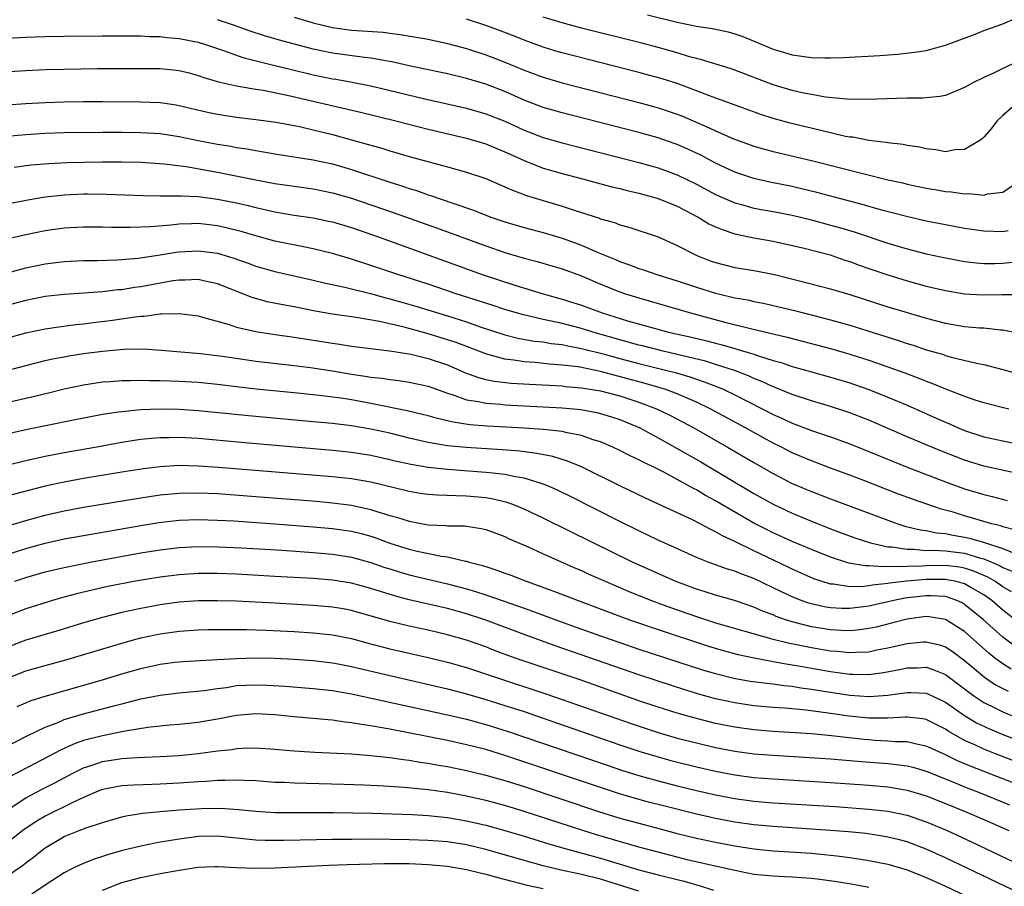
# Model space of a CAD drawing. Units: inches. Extents: x 2616000 to 2619000, y 1470000 to 1473000.
# Drawn here: x 2616358 to 2616461, y 1470151 to 1470242 of the extents above; entities that cross this region are included whole.
import ezdxf

# ---------------------------------------------------------------- set-up
doc = ezdxf.new("R2010")
doc.units = ezdxf.units.IN
doc.header["$MEASUREMENT"] = 0
doc.layers.add('LD26161470_2ft', color=187, linetype='Continuous')

msp = doc.modelspace()

# ---------------------------------------------------------------- linework, layer by layer
at = {"layer": 'LD26161470_2ft'}
for points, elevation in [([(2616423.89, 1470242.1), (2616427, 1470241.34), (2616429, 1470240.93), (2616430.66, 1470240.66), (2616432.31, 1470240.31), (2616433, 1470240.1), (2616433.83, 1470239.83), (2616437, 1470238.53), (2616438.18, 1470238.18), (2616439, 1470237.92), (2616441, 1470237.64), (2616442.4, 1470237.6), (2616443, 1470237.6), (2616444.35, 1470237.65), (2616448.14, 1470237.86), (2616450, 1470238), (2616451.81, 1470238.19), (2616453, 1470238.39), (2616455, 1470238.93), (2616458.09, 1470240.09), (2616459, 1470240.45), (2616461, 1470241.17), (2616462.28, 1470241.72)], 9534), ([(2616461.55, 1470219.55), (2616461, 1470219.46), (2616459, 1470219.53), (2616457, 1470219.82), (2616455, 1470220.18), (2616453, 1470220.58), (2616450.94, 1470221.06), (2616448.23, 1470221.77), (2616446.32, 1470222.32), (2616441.56, 1470223.56), (2616439.96, 1470223.96), (2616439, 1470224.18), (2616436.65, 1470224.65), (2616435, 1470225.01), (2616433, 1470225.68), (2616431, 1470226.62), (2616429.45, 1470227.45), (2616428.09, 1470228.09), (2616427, 1470228.58), (2616426.69, 1470228.69), (2616425, 1470229.28), (2616423, 1470229.82), (2616415, 1470231.86), (2616413, 1470232.44), (2616411, 1470233.21), (2616409, 1470234.09), (2616407, 1470234.87), (2616405, 1470235.47), (2616403, 1470235.94), (2616399, 1470236.78), (2616397.19, 1470237.19), (2616396.74, 1470237.26), (2616395, 1470237.59), (2616394.35, 1470237.65), (2616391, 1470238.09), (2616389, 1470238.52), (2616385.46, 1470239.46), (2616383.91, 1470239.91), (2616382.4, 1470240.4), (2616380.76, 1470241), (2616379, 1470241.59)], 9542), ([(2616387, 1470241.85), (2616389, 1470241.26), (2616391, 1470240.77), (2616393, 1470240.49), (2616396.28, 1470240.28), (2616397, 1470240.18), (2616398.06, 1470240.06), (2616401, 1470239.54), (2616403, 1470239.11), (2616405, 1470238.58), (2616407, 1470237.93), (2616409, 1470237.17), (2616411, 1470236.34), (2616413, 1470235.58), (2616415, 1470234.99), (2616423, 1470232.95), (2616424.53, 1470232.54), (2616425, 1470232.41), (2616426.06, 1470232.06), (2616427, 1470231.74), (2616427.53, 1470231.53), (2616430.32, 1470230.32), (2616431, 1470229.98), (2616432.79, 1470229.21), (2616435, 1470228.4), (2616436.09, 1470228.09), (2616437, 1470227.85), (2616441, 1470226.9), (2616446.5, 1470225.5), (2616449, 1470224.89), (2616450.56, 1470224.56), (2616451, 1470224.44), (2616453, 1470224.02), (2616453.88, 1470223.88), (2616455, 1470223.67), (2616455.63, 1470223.63), (2616457, 1470223.41), (2616457.45, 1470223.45), (2616459, 1470223.3), (2616459.43, 1470223.43), (2616461, 1470223.6), (2616463, 1470224.94)], 9540), ([(2616462.59, 1470233), (2616461, 1470231.59), (2616460.37, 1470231), (2616459.78, 1470230.22), (2616459, 1470229.33), (2616458.83, 1470229.17), (2616458.6, 1470229), (2616457, 1470228.06), (2616456, 1470228), (2616455, 1470227.82), (2616454.01, 1470228.01), (2616453, 1470228.11), (2616452.28, 1470228.28), (2616451, 1470228.48), (2616450.57, 1470228.57), (2616449, 1470228.75), (2616448.79, 1470228.79), (2616447, 1470228.99), (2616445.32, 1470229.32), (2616445, 1470229.35), (2616444.58, 1470229.42), (2616441.98, 1470230.02), (2616438.8, 1470230.8), (2616437, 1470231.29), (2616435.71, 1470231.71), (2616430.36, 1470233.64), (2616429, 1470234.18), (2616427, 1470234.92), (2616425.42, 1470235.42), (2616423, 1470236.07), (2616415, 1470238.12), (2616414.32, 1470238.32), (2616413, 1470238.72), (2616411, 1470239.46), (2616409.9, 1470239.9), (2616408.45, 1470240.45), (2616407, 1470240.98), (2616405, 1470241.64)], 9538), ([(2616463, 1470237.45), (2616461, 1470236.51), (2616460.01, 1470236.01), (2616459, 1470235.55), (2616457.86, 1470235), (2616457.3, 1470234.7), (2616457, 1470234.5), (2616455, 1470233.69), (2616454.42, 1470233.58), (2616453, 1470233.43), (2616452.6, 1470233.4), (2616451, 1470233.4), (2616446.72, 1470233.28), (2616444.69, 1470233.31), (2616442.48, 1470233.52), (2616441, 1470233.78), (2616440.03, 1470233.97), (2616439, 1470234.21), (2616437, 1470234.81), (2616433, 1470236.34), (2616432.51, 1470236.51), (2616429.44, 1470237.44), (2616429, 1470237.53), (2616428.27, 1470237.73), (2616427, 1470238.12), (2616425, 1470238.68), (2616423.16, 1470239.16), (2616417, 1470240.72), (2616415, 1470241.25), (2616413, 1470241.86)], 9536), ([(2616357, 1470239.67), (2616359, 1470239.77), (2616361, 1470239.83), (2616363, 1470239.87), (2616367, 1470239.91), (2616369, 1470239.91), (2616371, 1470239.9), (2616371.85, 1470239.85), (2616373, 1470239.83), (2616373.74, 1470239.74), (2616375, 1470239.64), (2616377, 1470239.23), (2616377.74, 1470239), (2616379.64, 1470238.36), (2616381.64, 1470237.64), (2616385, 1470236.82), (2616386.45, 1470236.45), (2616389, 1470235.83), (2616391, 1470235.42), (2616391.37, 1470235.37), (2616393.07, 1470235.07), (2616395, 1470234.7), (2616400.66, 1470233.34), (2616405, 1470232.35), (2616407, 1470231.78), (2616409, 1470231), (2616411, 1470230.08), (2616413, 1470229.31), (2616415, 1470228.73), (2616423, 1470226.69), (2616425, 1470226.14), (2616427, 1470225.41), (2616429, 1470224.44), (2616431, 1470223.36), (2616433, 1470222.47), (2616433.7, 1470222.3), (2616435, 1470221.94), (2616437, 1470221.59), (2616439, 1470221.19), (2616441, 1470220.7), (2616443, 1470220.17), (2616443.92, 1470219.92), (2616445.46, 1470219.46), (2616449, 1470218.28), (2616451, 1470217.7), (2616453, 1470217.18), (2616455, 1470216.74), (2616457, 1470216.38), (2616458.24, 1470216.24), (2616459, 1470216.17), (2616460.17, 1470216.17), (2616461, 1470216.19), (2616462.34, 1470216.34)], 9544), ([(2616355, 1470236.04), (2616359, 1470236.29), (2616361, 1470236.38), (2616363, 1470236.44), (2616366.48, 1470236.48), (2616370.51, 1470236.51), (2616372.49, 1470236.49), (2616373, 1470236.48), (2616374.36, 1470236.36), (2616375, 1470236.28), (2616376.03, 1470236.03), (2616377, 1470235.77), (2616377.57, 1470235.57), (2616379.1, 1470235.1), (2616381, 1470234.68), (2616381.37, 1470234.63), (2616383, 1470234.35), (2616383.77, 1470234.23), (2616386.27, 1470233.73), (2616393.94, 1470231.94), (2616397.76, 1470231), (2616401, 1470230.17), (2616405, 1470229.22), (2616407, 1470228.63), (2616408.15, 1470228.15), (2616409, 1470227.81), (2616409.55, 1470227.55), (2616411, 1470226.89), (2616413, 1470226.11), (2616415, 1470225.54), (2616417.1, 1470225), (2616420.17, 1470224.17), (2616421, 1470223.98), (2616421.77, 1470223.77), (2616423, 1470223.49), (2616425, 1470222.93), (2616427, 1470222.12), (2616429.19, 1470221), (2616430.31, 1470220.31), (2616431, 1470219.99), (2616431.68, 1470219.69), (2616433, 1470219.26), (2616433.2, 1470219.2), (2616435, 1470218.85), (2616437, 1470218.48), (2616440.26, 1470217.74), (2616442.95, 1470217.05), (2616444.51, 1470216.51), (2616445, 1470216.35), (2616445.98, 1470215.98), (2616447, 1470215.63), (2616449, 1470214.96), (2616451, 1470214.36), (2616453, 1470213.8), (2616455, 1470213.33), (2616457, 1470212.99), (2616458.87, 1470212.87), (2616460.91, 1470212.91), (2616462.92, 1470212.92)], 9546), ([(2616355, 1470232.56), (2616359, 1470232.83), (2616361, 1470232.94), (2616363, 1470233.02), (2616365, 1470233.05), (2616367, 1470233.06), (2616371, 1470233.03), (2616373, 1470232.94), (2616374.7, 1470232.7), (2616375, 1470232.65), (2616377.95, 1470231.95), (2616379, 1470231.73), (2616381, 1470231.43), (2616383, 1470231.18), (2616385.11, 1470230.89), (2616387.57, 1470230.43), (2616389, 1470230.1), (2616391, 1470229.61), (2616393, 1470229.06), (2616394.61, 1470228.61), (2616395, 1470228.49), (2616396.17, 1470228.17), (2616397, 1470227.9), (2616397.71, 1470227.71), (2616399, 1470227.33), (2616403, 1470226.24), (2616405, 1470225.68), (2616407, 1470225.02), (2616409, 1470224.17), (2616409.79, 1470223.79), (2616411.25, 1470223.25), (2616415, 1470222.12), (2616416.33, 1470221.67), (2616418.87, 1470220.87), (2616419, 1470220.82), (2616420.43, 1470220.43), (2616421, 1470220.2), (2616421.95, 1470219.95), (2616425, 1470218.94), (2616427, 1470218.05), (2616429.03, 1470217), (2616430.45, 1470216.45), (2616431, 1470216.25), (2616433, 1470215.74), (2616435, 1470215.41), (2616437, 1470215.04), (2616438.64, 1470214.64), (2616439.63, 1470214.37), (2616443, 1470213.52), (2616445, 1470212.92), (2616449, 1470211.65), (2616451, 1470211.03), (2616453, 1470210.45), (2616455, 1470209.94), (2616457, 1470209.6), (2616458.54, 1470209.46), (2616459, 1470209.43), (2616460.76, 1470209.24), (2616461, 1470209.24), (2616462.86, 1470208.86)], 9548), ([(2616356.59, 1470229.41), (2616359, 1470229.61), (2616361, 1470229.74), (2616363, 1470229.81), (2616367, 1470229.86), (2616369, 1470229.86), (2616371, 1470229.83), (2616373, 1470229.71), (2616375, 1470229.41), (2616377, 1470229), (2616379, 1470228.61), (2616380.38, 1470228.38), (2616381, 1470228.26), (2616382.1, 1470228.1), (2616383, 1470227.93), (2616383.81, 1470227.81), (2616385, 1470227.6), (2616389, 1470226.98), (2616391, 1470226.54), (2616393, 1470225.96), (2616397, 1470224.63), (2616398.25, 1470224.25), (2616399, 1470223.98), (2616399.76, 1470223.76), (2616401, 1470223.31), (2616401.24, 1470223.24), (2616403.56, 1470222.44), (2616405.72, 1470221.72), (2616407.55, 1470221), (2616409, 1470220.5), (2616411, 1470219.91), (2616413, 1470219.39), (2616415, 1470218.79), (2616417, 1470218.06), (2616418.65, 1470217.35), (2616420.56, 1470216.56), (2616421, 1470216.37), (2616422.02, 1470216.02), (2616423, 1470215.64), (2616423.49, 1470215.49), (2616424.86, 1470215), (2616427, 1470214.33), (2616429, 1470213.68), (2616431, 1470213.07), (2616431.3, 1470213), (2616433, 1470212.59), (2616434.35, 1470212.35), (2616435, 1470212.19), (2616436, 1470212), (2616437, 1470211.79), (2616439.24, 1470211.24), (2616443, 1470210.28), (2616445, 1470209.72), (2616450.11, 1470208.11), (2616451, 1470207.81), (2616451.62, 1470207.62), (2616453, 1470207.16), (2616454.68, 1470206.68), (2616455, 1470206.57), (2616455.6, 1470206.4), (2616458.24, 1470205.76), (2616459, 1470205.61), (2616461, 1470205.11), (2616463, 1470204.54)], 9550), ([(2616357.78, 1470226.22), (2616359.56, 1470226.44), (2616361.4, 1470226.6), (2616363.31, 1470226.69), (2616365, 1470226.73), (2616367, 1470226.76), (2616369, 1470226.76), (2616371, 1470226.73), (2616373.44, 1470226.56), (2616375.74, 1470226.26), (2616379, 1470225.69), (2616383, 1470224.89), (2616385, 1470224.51), (2616387, 1470224.21), (2616389, 1470223.94), (2616391, 1470223.54), (2616393, 1470222.97), (2616397.45, 1470221.45), (2616401.87, 1470219.87), (2616407, 1470217.99), (2616409, 1470217.31), (2616411, 1470216.72), (2616412.37, 1470216.37), (2616415, 1470215.59), (2616417, 1470214.87), (2616419, 1470214), (2616421, 1470213.19), (2616421.59, 1470213), (2616423, 1470212.57), (2616428.38, 1470211), (2616431.96, 1470210.04), (2616434.64, 1470209.36), (2616438.48, 1470208.48), (2616443, 1470207.28), (2616445, 1470206.7), (2616447, 1470206.06), (2616449, 1470205.38), (2616450.76, 1470204.76), (2616452.21, 1470204.21), (2616453, 1470203.88), (2616453.65, 1470203.65), (2616455, 1470203.08), (2616457, 1470202.3), (2616458.06, 1470201.94), (2616459, 1470201.64), (2616461.63, 1470201)], 9552), ([(2616357, 1470222.38), (2616358.68, 1470222.68), (2616359.21, 1470222.79), (2616361, 1470223.1), (2616363, 1470223.33), (2616365, 1470223.42), (2616365.42, 1470223.42), (2616367.4, 1470223.4), (2616371.25, 1470223.25), (2616373, 1470223.23), (2616373.22, 1470223.22), (2616375, 1470223.23), (2616375.21, 1470223.21), (2616377, 1470223.15), (2616379, 1470222.88), (2616381, 1470222.47), (2616382.2, 1470222.2), (2616383, 1470222), (2616385, 1470221.55), (2616387, 1470221.2), (2616389, 1470220.91), (2616390.58, 1470220.58), (2616391, 1470220.49), (2616393, 1470219.9), (2616395.59, 1470219), (2616406.64, 1470215), (2616410.13, 1470213.87), (2616413.01, 1470213), (2616415, 1470212.45), (2616416.1, 1470212.1), (2616417, 1470211.8), (2616419.15, 1470211), (2616421.82, 1470210.18), (2616424.6, 1470209.4), (2616426.1, 1470209), (2616428.47, 1470208.47), (2616430.09, 1470208.09), (2616431, 1470207.84), (2616431.68, 1470207.68), (2616433, 1470207.29), (2616433.23, 1470207.23), (2616435, 1470206.69), (2616435.49, 1470206.51), (2616437, 1470206.05), (2616437.83, 1470205.83), (2616439, 1470205.42), (2616441, 1470204.84), (2616443, 1470204.3), (2616445, 1470203.69), (2616445.52, 1470203.52), (2616447, 1470203), (2616449, 1470202.21), (2616451, 1470201.36), (2616454.03, 1470200.03), (2616455, 1470199.59), (2616455.42, 1470199.42), (2616456.34, 1470199), (2616457, 1470198.73), (2616459, 1470198.09), (2616461, 1470197.66), (2616465, 1470196.85)], 9554), ([(2616463, 1470194.13), (2616459, 1470195.03), (2616457, 1470195.63), (2616456.01, 1470196.01), (2616454.58, 1470196.58), (2616453.17, 1470197.17), (2616451, 1470198.08), (2616447, 1470199.8), (2616445, 1470200.58), (2616443, 1470201.25), (2616441, 1470201.83), (2616439, 1470202.48), (2616437.21, 1470203.21), (2616437, 1470203.28), (2616435.83, 1470203.83), (2616435, 1470204.15), (2616434.42, 1470204.42), (2616432.98, 1470204.98), (2616431, 1470205.63), (2616429.95, 1470205.95), (2616427.45, 1470206.55), (2616427, 1470206.67), (2616425.53, 1470207), (2616423.52, 1470207.52), (2616423, 1470207.64), (2616418.17, 1470209), (2616417, 1470209.37), (2616415, 1470209.89), (2616413.85, 1470210.15), (2616413, 1470210.32), (2616410.82, 1470210.82), (2616409, 1470211.37), (2616407.78, 1470211.78), (2616403.92, 1470213), (2616401, 1470213.99), (2616397.83, 1470215), (2616395, 1470215.96), (2616393, 1470216.61), (2616391, 1470217.21), (2616389, 1470217.7), (2616388.15, 1470217.85), (2616385, 1470218.5), (2616383, 1470219.03), (2616381.48, 1470219.48), (2616379.89, 1470219.89), (2616379, 1470220.08), (2616377, 1470220.32), (2616376.28, 1470220.28), (2616375, 1470220.26), (2616374.15, 1470220.15), (2616371.97, 1470219.97), (2616371, 1470219.93), (2616369.9, 1470219.9), (2616367.92, 1470219.92), (2616367, 1470219.94), (2616365, 1470219.95), (2616363, 1470219.85), (2616361, 1470219.58), (2616359, 1470219.16), (2616357, 1470218.68)], 9556), ([(2616355, 1470214.64), (2616359, 1470215.71), (2616361, 1470216.13), (2616363, 1470216.37), (2616365, 1470216.46), (2616366.48, 1470216.48), (2616368.54, 1470216.54), (2616370.72, 1470216.72), (2616373, 1470217.05), (2616374.67, 1470217.33), (2616375, 1470217.38), (2616377, 1470217.49), (2616379, 1470217.22), (2616380.71, 1470216.71), (2616382.19, 1470216.19), (2616383, 1470215.89), (2616385, 1470215.31), (2616389, 1470214.42), (2616390.15, 1470214.15), (2616392.31, 1470213.69), (2616394.98, 1470213.02), (2616396.58, 1470212.58), (2616397, 1470212.48), (2616399.7, 1470211.7), (2616403, 1470210.69), (2616405, 1470210.06), (2616406.44, 1470209.56), (2616409, 1470208.72), (2616410.37, 1470208.37), (2616412.07, 1470208.07), (2616413, 1470207.97), (2616413.82, 1470207.82), (2616415, 1470207.69), (2616415.56, 1470207.56), (2616417, 1470207.3), (2616419.28, 1470206.72), (2616421, 1470206.24), (2616423, 1470205.72), (2616425.91, 1470205), (2616426.77, 1470204.77), (2616428.32, 1470204.32), (2616429, 1470204.08), (2616429.82, 1470203.82), (2616431.26, 1470203.26), (2616431.85, 1470203), (2616433, 1470202.44), (2616435.86, 1470201), (2616437, 1470200.41), (2616437.98, 1470199.98), (2616439, 1470199.5), (2616439.37, 1470199.37), (2616441, 1470198.75), (2616443, 1470198.06), (2616445, 1470197.35), (2616447, 1470196.56), (2616451, 1470194.9), (2616455, 1470193.38), (2616457, 1470192.65), (2616459, 1470192.06), (2616459.86, 1470191.86), (2616461.44, 1470191.44)], 9558), ([(2616462.35, 1470188.35), (2616461, 1470188.69), (2616460.78, 1470188.78), (2616459.83, 1470189), (2616457, 1470189.83), (2616455.8, 1470190.2), (2616454.55, 1470190.54), (2616451.56, 1470191.56), (2616450.1, 1470192.1), (2616446.48, 1470193.52), (2616445, 1470194.08), (2616443, 1470194.8), (2616441, 1470195.56), (2616439, 1470196.42), (2616437.87, 1470197), (2616437, 1470197.42), (2616435, 1470198.51), (2616434.14, 1470199), (2616430.45, 1470201), (2616429, 1470201.69), (2616427, 1470202.55), (2616425.82, 1470203), (2616425.2, 1470203.2), (2616423.65, 1470203.65), (2616419, 1470204.88), (2616417, 1470205.29), (2616416.64, 1470205.36), (2616415, 1470205.56), (2616413.66, 1470205.66), (2616412.18, 1470205.82), (2616411, 1470205.89), (2616409.93, 1470206.07), (2616409, 1470206.17), (2616407.37, 1470206.63), (2616407, 1470206.72), (2616403.9, 1470207.9), (2616403, 1470208.2), (2616401, 1470208.83), (2616398.48, 1470209.52), (2616395.9, 1470210.1), (2616393.49, 1470210.51), (2616391, 1470210.88), (2616389.19, 1470211.19), (2616387, 1470211.62), (2616385.83, 1470211.83), (2616384.17, 1470212.17), (2616382.61, 1470212.61), (2616381.66, 1470213), (2616379, 1470214.05), (2616377.68, 1470214.32), (2616377, 1470214.48), (2616375.59, 1470214.41), (2616375, 1470214.42), (2616374.33, 1470214.33), (2616371, 1470213.73), (2616370.35, 1470213.65), (2616369, 1470213.42), (2616368.6, 1470213.4), (2616367, 1470213.19), (2616365.05, 1470213.05), (2616363, 1470212.93), (2616361, 1470212.7), (2616359, 1470212.29), (2616357, 1470211.76)], 9560), ([(2616357, 1470208.38), (2616359, 1470208.91), (2616361, 1470209.34), (2616362.44, 1470209.56), (2616364.22, 1470209.78), (2616365, 1470209.85), (2616366.01, 1470209.99), (2616367.8, 1470210.2), (2616370.64, 1470210.64), (2616371, 1470210.67), (2616371.33, 1470210.67), (2616373, 1470210.9), (2616373.11, 1470210.89), (2616375, 1470210.94), (2616377, 1470210.68), (2616377.43, 1470210.57), (2616380.21, 1470209.79), (2616381, 1470209.52), (2616383, 1470209.06), (2616384.79, 1470208.79), (2616387, 1470208.47), (2616391, 1470207.83), (2616391.73, 1470207.73), (2616393, 1470207.52), (2616395, 1470207.28), (2616395.24, 1470207.24), (2616397, 1470207.05), (2616398.76, 1470206.76), (2616399, 1470206.74), (2616399.33, 1470206.67), (2616401, 1470206.26), (2616403, 1470205.57), (2616404.35, 1470205), (2616404.8, 1470204.8), (2616406.25, 1470204.25), (2616407, 1470204.07), (2616407.88, 1470203.88), (2616409.67, 1470203.67), (2616411.56, 1470203.56), (2616415, 1470203.38), (2616415.34, 1470203.34), (2616417, 1470203.2), (2616419, 1470202.87), (2616421, 1470202.34), (2616423, 1470201.69), (2616424.84, 1470201), (2616426.29, 1470200.29), (2616428.73, 1470199), (2616432.23, 1470197), (2616435, 1470195.39), (2616437, 1470194.25), (2616439, 1470193.22), (2616441, 1470192.36), (2616443, 1470191.59), (2616449.26, 1470189.26), (2616450.01, 1470189), (2616450.77, 1470188.77), (2616452.37, 1470188.37), (2616453, 1470188.29), (2616454.06, 1470188.06), (2616455, 1470187.98), (2616455.81, 1470187.81), (2616457, 1470187.62), (2616457.51, 1470187.51), (2616459.06, 1470187.06), (2616461, 1470186.42), (2616461.99, 1470186.01)], 9562), ([(2616357, 1470205), (2616359, 1470205.52), (2616361, 1470206.02), (2616361.79, 1470206.21), (2616363, 1470206.43), (2616363.48, 1470206.52), (2616365, 1470206.75), (2616367.01, 1470207.01), (2616369.21, 1470207.21), (2616371.24, 1470207.24), (2616373.13, 1470207.13), (2616377.22, 1470206.78), (2616379.51, 1470206.49), (2616382.09, 1470206.09), (2616383, 1470205.97), (2616386.42, 1470205.58), (2616388.7, 1470205.3), (2616391, 1470204.96), (2616393, 1470204.62), (2616394.41, 1470204.41), (2616395, 1470204.3), (2616396.18, 1470204.18), (2616397, 1470204.04), (2616397.94, 1470203.94), (2616399, 1470203.79), (2616401, 1470203.35), (2616403, 1470202.63), (2616403.51, 1470202.49), (2616405, 1470201.95), (2616406.24, 1470201.76), (2616407, 1470201.58), (2616408.53, 1470201.47), (2616409, 1470201.42), (2616415, 1470201.11), (2616416.93, 1470200.93), (2616418.61, 1470200.61), (2616419, 1470200.51), (2616420.15, 1470200.15), (2616421, 1470199.87), (2616423.08, 1470199), (2616425, 1470197.98), (2616427, 1470196.87), (2616429.45, 1470195.45), (2616435, 1470192.17), (2616437, 1470191.04), (2616439, 1470190.1), (2616441, 1470189.27), (2616443, 1470188.49), (2616445.55, 1470187.54), (2616447.19, 1470187), (2616449, 1470186.61), (2616449.41, 1470186.59), (2616451, 1470186.34), (2616451.65, 1470186.35), (2616453, 1470186.23), (2616453.76, 1470186.24), (2616455, 1470186.17), (2616457, 1470185.93), (2616458.55, 1470185.45), (2616459, 1470185.34), (2616460.65, 1470184.65), (2616461, 1470184.44), (2616462.03, 1470184.03)], 9564), ([(2616461.9, 1470181.9), (2616461, 1470182.43), (2616460.15, 1470183), (2616459.43, 1470183.43), (2616458.04, 1470184.04), (2616457, 1470184.36), (2616456.47, 1470184.47), (2616455, 1470184.65), (2616453, 1470184.62), (2616452.58, 1470184.58), (2616451, 1470184.56), (2616450.51, 1470184.51), (2616449, 1470184.55), (2616448.5, 1470184.5), (2616447, 1470184.63), (2616446.62, 1470184.62), (2616444.91, 1470184.91), (2616443, 1470185.51), (2616441, 1470186.31), (2616439, 1470187.16), (2616437, 1470188.06), (2616436.37, 1470188.37), (2616435, 1470189.08), (2616431, 1470191.4), (2616429.96, 1470191.96), (2616429, 1470192.53), (2616428.68, 1470192.68), (2616427, 1470193.63), (2616425.66, 1470194.34), (2616424.34, 1470195), (2616423.43, 1470195.43), (2616423, 1470195.67), (2616422.09, 1470196.09), (2616421, 1470196.65), (2616420.27, 1470197), (2616419, 1470197.54), (2616418.23, 1470197.77), (2616417, 1470198.21), (2616415.52, 1470198.48), (2616415, 1470198.62), (2616414.68, 1470198.68), (2616413, 1470198.84), (2616411, 1470198.98), (2616407.19, 1470199.19), (2616405.34, 1470199.34), (2616403.6, 1470199.6), (2616403, 1470199.75), (2616401.98, 1470199.98), (2616401, 1470200.27), (2616400.42, 1470200.42), (2616398.8, 1470200.8), (2616395, 1470201.56), (2616393, 1470201.92), (2616391.91, 1470202.09), (2616389.6, 1470202.4), (2616387.37, 1470202.63), (2616383.04, 1470203.04), (2616381.25, 1470203.25), (2616379, 1470203.53), (2616377, 1470203.74), (2616375, 1470203.85), (2616373, 1470203.91), (2616371.91, 1470203.91), (2616371, 1470203.94), (2616369.91, 1470203.91), (2616369, 1470203.91), (2616367.82, 1470203.82), (2616367, 1470203.77), (2616365, 1470203.48), (2616363, 1470203.05), (2616361.37, 1470202.63), (2616359.75, 1470202.25), (2616357, 1470201.62)], 9566), ([(2616463, 1470178.44), (2616461, 1470180), (2616459.84, 1470181), (2616459, 1470181.58), (2616457.66, 1470182.34), (2616457, 1470182.73), (2616456.02, 1470183), (2616455.17, 1470183.17), (2616455, 1470183.2), (2616453, 1470183.18), (2616450.94, 1470183), (2616449.2, 1470182.8), (2616449, 1470182.76), (2616447.39, 1470182.61), (2616447, 1470182.52), (2616446.46, 1470182.46), (2616445, 1470182.44), (2616443.31, 1470182.69), (2616443, 1470182.71), (2616442.04, 1470183), (2616441.26, 1470183.26), (2616439, 1470184.26), (2616438.51, 1470184.51), (2616435, 1470186.18), (2616433, 1470187.16), (2616431.73, 1470187.73), (2616431, 1470188.18), (2616430.43, 1470188.43), (2616429.4, 1470189), (2616428.58, 1470189.42), (2616423.68, 1470191.68), (2616421, 1470192.97), (2616417, 1470194.94), (2616415.55, 1470195.55), (2616414.02, 1470196.02), (2616412.35, 1470196.35), (2616410.57, 1470196.57), (2616408.71, 1470196.71), (2616404.95, 1470196.95), (2616403, 1470197.15), (2616401, 1470197.49), (2616399, 1470197.95), (2616397, 1470198.44), (2616395, 1470198.89), (2616393, 1470199.22), (2616391, 1470199.46), (2616389, 1470199.65), (2616382.25, 1470200.25), (2616377, 1470200.8), (2616375, 1470200.93), (2616373, 1470200.95), (2616371, 1470200.88), (2616369, 1470200.69), (2616368.63, 1470200.63), (2616367, 1470200.4), (2616363.78, 1470199.78), (2616359, 1470198.8), (2616357, 1470198.35)], 9568), ([(2616462.23, 1470176.23), (2616461, 1470177.17), (2616458.97, 1470179), (2616457, 1470180.59), (2616456.74, 1470180.74), (2616456.2, 1470181), (2616455, 1470181.41), (2616453.5, 1470181.5), (2616453, 1470181.5), (2616450.77, 1470181.23), (2616449.61, 1470181), (2616447, 1470180.4), (2616445, 1470180.15), (2616444.17, 1470180.17), (2616443, 1470180.23), (2616442.34, 1470180.34), (2616441, 1470180.64), (2616440.72, 1470180.72), (2616439.94, 1470181), (2616439, 1470181.37), (2616437.89, 1470181.89), (2616437, 1470182.33), (2616435, 1470183.29), (2616433.74, 1470183.73), (2616433, 1470184.06), (2616432.26, 1470184.26), (2616430.23, 1470185), (2616429, 1470185.5), (2616428.09, 1470185.91), (2616425, 1470187.3), (2616423.86, 1470187.86), (2616423, 1470188.26), (2616421, 1470189.25), (2616415.85, 1470191.85), (2616414.51, 1470192.51), (2616413.38, 1470193), (2616413, 1470193.15), (2616412.8, 1470193.2), (2616411, 1470193.77), (2616410.1, 1470193.9), (2616409, 1470194.15), (2616407.73, 1470194.27), (2616407, 1470194.37), (2616403, 1470194.65), (2616401, 1470194.87), (2616399.18, 1470195.18), (2616397.55, 1470195.55), (2616397, 1470195.69), (2616395, 1470196.14), (2616393, 1470196.45), (2616391, 1470196.66), (2616381.48, 1470197.48), (2616377, 1470197.89), (2616375, 1470198), (2616373.97, 1470197.97), (2616373, 1470197.97), (2616372.1, 1470197.9), (2616371, 1470197.78), (2616370.31, 1470197.69), (2616369, 1470197.48), (2616366.39, 1470197), (2616363, 1470196.42), (2616361, 1470196.02), (2616359, 1470195.57), (2616357, 1470195.09)], 9570), ([(2616461.85, 1470173.85), (2616461, 1470174.38), (2616460.17, 1470175), (2616459.51, 1470175.51), (2616457, 1470177.75), (2616455, 1470179.02), (2616453.3, 1470179.31), (2616453, 1470179.33), (2616451, 1470179.07), (2616449.37, 1470178.63), (2616447.77, 1470178.23), (2616447, 1470178.07), (2616446.06, 1470177.94), (2616445, 1470177.85), (2616444.12, 1470177.88), (2616443, 1470177.94), (2616441, 1470178.27), (2616439, 1470178.78), (2616438.29, 1470179), (2616437.34, 1470179.34), (2616437, 1470179.49), (2616435.9, 1470179.9), (2616435, 1470180.3), (2616432.99, 1470180.99), (2616431, 1470181.54), (2616429.9, 1470181.9), (2616429, 1470182.17), (2616426.79, 1470183), (2616422.31, 1470185), (2616418.22, 1470187), (2616413, 1470189.59), (2616411, 1470190.53), (2616409.84, 1470191), (2616409.23, 1470191.23), (2616407.62, 1470191.62), (2616407, 1470191.72), (2616405, 1470191.9), (2616403.91, 1470191.91), (2616401.98, 1470191.98), (2616401, 1470192.06), (2616400.17, 1470192.17), (2616399, 1470192.36), (2616395, 1470193.33), (2616393, 1470193.68), (2616391, 1470193.9), (2616379.12, 1470194.88), (2616377, 1470195.03), (2616375, 1470195.08), (2616373, 1470194.96), (2616371.26, 1470194.74), (2616369, 1470194.39), (2616365, 1470193.73), (2616363, 1470193.36), (2616361, 1470192.91), (2616357, 1470191.87)], 9572), ([(2616355, 1470188.15), (2616359, 1470189.35), (2616361, 1470189.91), (2616363, 1470190.37), (2616365, 1470190.74), (2616371, 1470191.72), (2616373, 1470192.02), (2616375, 1470192.21), (2616377, 1470192.24), (2616379, 1470192.15), (2616383, 1470191.85), (2616389.35, 1470191.35), (2616391, 1470191.2), (2616393, 1470190.95), (2616395, 1470190.5), (2616395.75, 1470190.25), (2616397, 1470189.87), (2616397.69, 1470189.69), (2616399, 1470189.27), (2616401, 1470188.91), (2616402.83, 1470188.83), (2616403, 1470188.8), (2616404.78, 1470188.78), (2616406.51, 1470188.51), (2616407, 1470188.39), (2616409, 1470187.66), (2616409.45, 1470187.45), (2616411.37, 1470186.63), (2616413, 1470185.88), (2616416.37, 1470184.37), (2616417, 1470184.12), (2616417.76, 1470183.76), (2616419.48, 1470183), (2616421.95, 1470181.94), (2616424.31, 1470181), (2616426.28, 1470180.28), (2616429, 1470179.33), (2616431, 1470178.68), (2616436.86, 1470177), (2616438.57, 1470176.57), (2616441, 1470176.08), (2616443, 1470175.74), (2616443.7, 1470175.7), (2616445, 1470175.56), (2616445.62, 1470175.61), (2616447, 1470175.66), (2616447.84, 1470175.84), (2616449, 1470176.05), (2616451, 1470176.52), (2616452.69, 1470176.69), (2616453, 1470176.7), (2616454.37, 1470176.37), (2616455, 1470176.15), (2616455.7, 1470175.7), (2616457, 1470174.74), (2616459.07, 1470173), (2616460.22, 1470172.22), (2616461.53, 1470171.53)], 9574), ([(2616356.42, 1470185.58), (2616359, 1470186.41), (2616361, 1470186.97), (2616363, 1470187.42), (2616365, 1470187.79), (2616371, 1470188.82), (2616372.88, 1470189.12), (2616375, 1470189.37), (2616377, 1470189.45), (2616379, 1470189.39), (2616380.7, 1470189.3), (2616384.99, 1470189.01), (2616389, 1470188.7), (2616391, 1470188.52), (2616393, 1470188.24), (2616393.99, 1470187.99), (2616395, 1470187.71), (2616395.54, 1470187.54), (2616397, 1470186.99), (2616399, 1470186.36), (2616399.85, 1470186.15), (2616402.38, 1470185.62), (2616403, 1470185.54), (2616404.9, 1470185.1), (2616405, 1470185.09), (2616405.28, 1470185), (2616406.65, 1470184.65), (2616407, 1470184.53), (2616408.17, 1470184.17), (2616409, 1470183.85), (2616409.63, 1470183.63), (2616411.21, 1470183), (2616414.02, 1470182.02), (2616416.66, 1470181), (2616422, 1470179), (2616425, 1470177.98), (2616430.25, 1470176.25), (2616431.79, 1470175.79), (2616433.37, 1470175.37), (2616435.02, 1470175.02), (2616437, 1470174.65), (2616438.38, 1470174.38), (2616439, 1470174.29), (2616439.85, 1470174.15), (2616441, 1470173.93), (2616443, 1470173.58), (2616445, 1470173.32), (2616445.33, 1470173.33), (2616447, 1470173.28), (2616448.52, 1470173.48), (2616450.21, 1470173.79), (2616451, 1470173.97), (2616452.03, 1470173.97), (2616453, 1470174.03), (2616453.78, 1470173.78), (2616455, 1470173.27), (2616457, 1470171.79), (2616457.43, 1470171.43), (2616458.05, 1470171), (2616459, 1470170.37), (2616460.23, 1470169.77), (2616461, 1470169.37), (2616461.91, 1470169)], 9576), ([(2616357.86, 1470183), (2616359, 1470183.4), (2616361, 1470183.98), (2616363, 1470184.46), (2616365.7, 1470185), (2616371, 1470185.96), (2616373, 1470186.29), (2616375, 1470186.54), (2616377, 1470186.64), (2616379, 1470186.61), (2616381.51, 1470186.49), (2616385.76, 1470186.24), (2616389, 1470186.01), (2616391, 1470185.84), (2616393, 1470185.53), (2616395, 1470184.98), (2616396.46, 1470184.46), (2616397, 1470184.29), (2616397.98, 1470183.98), (2616399, 1470183.69), (2616403, 1470182.75), (2616405, 1470182.22), (2616405.95, 1470181.95), (2616407, 1470181.6), (2616410.41, 1470180.41), (2616411.89, 1470179.89), (2616415, 1470178.74), (2616419, 1470177.31), (2616421, 1470176.61), (2616423, 1470175.93), (2616429.75, 1470173.75), (2616431, 1470173.38), (2616432.91, 1470172.91), (2616434.6, 1470172.6), (2616436.36, 1470172.36), (2616437, 1470172.3), (2616438.13, 1470172.13), (2616439, 1470172.05), (2616439.89, 1470171.89), (2616441, 1470171.75), (2616441.64, 1470171.64), (2616445, 1470171.12), (2616447.03, 1470170.97), (2616449, 1470171.11), (2616451, 1470171.41), (2616451.41, 1470171.41), (2616453, 1470171.32), (2616453.23, 1470171.23), (2616455, 1470170.4), (2616456.99, 1470168.99), (2616458.24, 1470168.24), (2616459.6, 1470167.6), (2616461, 1470167.02), (2616469, 1470163.95)], 9578), ([(2616469, 1470161.64), (2616460.24, 1470165), (2616459, 1470165.49), (2616458.07, 1470165.93), (2616457, 1470166.41), (2616455.34, 1470167.34), (2616455, 1470167.57), (2616453, 1470168.57), (2616452.64, 1470168.64), (2616451, 1470168.83), (2616450.83, 1470168.83), (2616449, 1470168.71), (2616448.72, 1470168.72), (2616447, 1470168.71), (2616444.93, 1470168.93), (2616442.74, 1470169.26), (2616440.45, 1470169.55), (2616438.24, 1470169.76), (2616437, 1470169.84), (2616435, 1470170.02), (2616433, 1470170.31), (2616431, 1470170.75), (2616429.24, 1470171.23), (2616427.7, 1470171.7), (2616425, 1470172.57), (2616423, 1470173.24), (2616414.26, 1470176.26), (2616411, 1470177.45), (2616407, 1470178.95), (2616405, 1470179.6), (2616403, 1470180.15), (2616399, 1470181.08), (2616397.47, 1470181.47), (2616395, 1470182.25), (2616393, 1470182.81), (2616391, 1470183.13), (2616389, 1470183.28), (2616385, 1470183.52), (2616381, 1470183.73), (2616379, 1470183.81), (2616377, 1470183.81), (2616375, 1470183.69), (2616373, 1470183.44), (2616370.45, 1470183), (2616367.55, 1470182.45), (2616364.29, 1470181.71), (2616362.72, 1470181.28), (2616361.76, 1470181), (2616359, 1470180.13), (2616357, 1470179.37)], 9580), ([(2616464.6, 1470161), (2616461, 1470162.38), (2616457.68, 1470163.68), (2616456.27, 1470164.27), (2616455, 1470164.9), (2616453.55, 1470165.55), (2616453, 1470165.82), (2616451.98, 1470166.02), (2616451, 1470166.26), (2616449.73, 1470166.27), (2616449, 1470166.34), (2616447.6, 1470166.4), (2616447, 1470166.45), (2616446.49, 1470166.49), (2616443.1, 1470166.9), (2616441, 1470167.09), (2616437, 1470167.35), (2616435, 1470167.51), (2616433, 1470167.79), (2616431, 1470168.18), (2616429, 1470168.68), (2616427.85, 1470169), (2616427, 1470169.25), (2616425, 1470169.88), (2616423, 1470170.55), (2616416.75, 1470172.75), (2616410.09, 1470175), (2616407.83, 1470175.83), (2616407, 1470176.15), (2616405, 1470176.86), (2616403, 1470177.43), (2616401, 1470177.9), (2616399, 1470178.33), (2616397, 1470178.81), (2616393, 1470179.96), (2616392.12, 1470180.12), (2616391, 1470180.32), (2616389, 1470180.49), (2616385, 1470180.73), (2616381, 1470180.92), (2616379, 1470180.98), (2616377, 1470180.96), (2616375, 1470180.83), (2616373, 1470180.56), (2616371, 1470180.18), (2616369, 1470179.74), (2616367, 1470179.23), (2616365.26, 1470178.74), (2616362.2, 1470177.8), (2616359, 1470176.86), (2616357, 1470176.09)], 9582), ([(2616357, 1470172.87), (2616359, 1470173.67), (2616361, 1470174.23), (2616363.18, 1470174.82), (2616369, 1470176.55), (2616370.62, 1470177), (2616371, 1470177.1), (2616373, 1470177.54), (2616375, 1470177.81), (2616377, 1470177.93), (2616378.04, 1470177.96), (2616380.01, 1470177.99), (2616382.02, 1470177.98), (2616384.09, 1470177.91), (2616387, 1470177.75), (2616389, 1470177.62), (2616391, 1470177.41), (2616393, 1470177.02), (2616394.58, 1470176.58), (2616397, 1470175.96), (2616401, 1470175.06), (2616403, 1470174.58), (2616405, 1470174), (2616408.01, 1470173), (2616413.28, 1470171.28), (2616415, 1470170.69), (2616422.18, 1470168.17), (2616425, 1470167.23), (2616427, 1470166.65), (2616429, 1470166.14), (2616431, 1470165.68), (2616433, 1470165.29), (2616435, 1470165.02), (2616437, 1470164.86), (2616443, 1470164.48), (2616445, 1470164.32), (2616446.2, 1470164.2), (2616449, 1470163.98), (2616449.9, 1470163.9), (2616451, 1470163.74), (2616451.6, 1470163.6), (2616453, 1470163.19), (2616456.02, 1470161.98), (2616457, 1470161.57), (2616458.45, 1470161), (2616461.68, 1470159.68)], 9584), ([(2616358.07, 1470169.93), (2616359, 1470170.34), (2616359.46, 1470170.54), (2616361, 1470171.03), (2616367, 1470172.74), (2616369, 1470173.34), (2616371, 1470173.91), (2616373, 1470174.36), (2616374.56, 1470174.56), (2616375, 1470174.61), (2616375.37, 1470174.63), (2616379, 1470174.83), (2616381, 1470174.95), (2616383, 1470175.01), (2616385, 1470174.97), (2616387, 1470174.87), (2616389, 1470174.74), (2616391, 1470174.51), (2616391.6, 1470174.4), (2616393, 1470174.13), (2616397, 1470173.16), (2616403, 1470171.79), (2616405, 1470171.27), (2616407, 1470170.69), (2616409, 1470170.06), (2616411, 1470169.41), (2616413, 1470168.73), (2616421, 1470165.95), (2616423, 1470165.29), (2616424.75, 1470164.75), (2616426.32, 1470164.32), (2616429, 1470163.65), (2616431, 1470163.19), (2616433, 1470162.81), (2616435, 1470162.54), (2616437, 1470162.38), (2616444.05, 1470161.95), (2616447, 1470161.74), (2616449, 1470161.56), (2616451, 1470161.23), (2616453, 1470160.63), (2616455, 1470159.84), (2616457.06, 1470159), (2616459, 1470158.14), (2616461.62, 1470157)], 9586), ([(2616356.48, 1470165.52), (2616359.12, 1470166.88), (2616361, 1470167.78), (2616362.25, 1470168.25), (2616363, 1470168.57), (2616364.86, 1470169.14), (2616368.04, 1470169.96), (2616369, 1470170.23), (2616371, 1470170.74), (2616373, 1470171.14), (2616375, 1470171.37), (2616377.61, 1470171.61), (2616379, 1470171.82), (2616379.94, 1470171.94), (2616381, 1470172.12), (2616383, 1470172.22), (2616384.17, 1470172.17), (2616386.06, 1470172.06), (2616389, 1470171.82), (2616391, 1470171.6), (2616393, 1470171.26), (2616403, 1470169.09), (2616405, 1470168.63), (2616407, 1470168.07), (2616409.34, 1470167.34), (2616419.78, 1470163.78), (2616421.28, 1470163.28), (2616423, 1470162.75), (2616425, 1470162.19), (2616427, 1470161.68), (2616429, 1470161.19), (2616431, 1470160.72), (2616433, 1470160.34), (2616435, 1470160.07), (2616437, 1470159.9), (2616443.5, 1470159.5), (2616447, 1470159.25), (2616449, 1470159.03), (2616451, 1470158.61), (2616453, 1470157.92), (2616455.17, 1470157), (2616457.78, 1470155.78), (2616463.65, 1470153)], 9588), ([(2616465, 1470149.39), (2616455, 1470154.14), (2616453, 1470155.05), (2616451, 1470155.81), (2616450.06, 1470156.06), (2616449, 1470156.32), (2616448.43, 1470156.43), (2616446.69, 1470156.69), (2616444.87, 1470156.87), (2616443, 1470157.02), (2616437, 1470157.42), (2616435, 1470157.6), (2616433, 1470157.88), (2616431, 1470158.26), (2616430.39, 1470158.39), (2616429, 1470158.72), (2616425.58, 1470159.57), (2616423.98, 1470159.98), (2616422.41, 1470160.41), (2616420.87, 1470160.87), (2616419, 1470161.48), (2616409, 1470164.83), (2616407, 1470165.44), (2616405, 1470165.96), (2616403, 1470166.4), (2616397, 1470167.59), (2616395.78, 1470167.78), (2616395, 1470167.94), (2616394.05, 1470168.05), (2616393, 1470168.25), (2616392.31, 1470168.31), (2616391, 1470168.51), (2616390.54, 1470168.54), (2616387, 1470168.87), (2616385, 1470169.08), (2616383, 1470169.18), (2616381, 1470169.02), (2616379, 1470168.62), (2616377, 1470168.29), (2616375, 1470168.07), (2616373.98, 1470167.98), (2616371.74, 1470167.74), (2616369.37, 1470167.37), (2616367, 1470166.9), (2616365, 1470166.38), (2616363.97, 1470166.03), (2616362.6, 1470165.4), (2616360.02, 1470164.02), (2616357.37, 1470162.63)], 9590), ([(2616356.83, 1470159), (2616359, 1470160.4), (2616360.69, 1470161.31), (2616362.01, 1470161.99), (2616363.91, 1470163), (2616365, 1470163.55), (2616365.8, 1470163.8), (2616367, 1470164.21), (2616369, 1470164.51), (2616370.62, 1470164.62), (2616373, 1470164.72), (2616375, 1470164.84), (2616377, 1470165.05), (2616379, 1470165.31), (2616380.53, 1470165.47), (2616381, 1470165.55), (2616381.59, 1470165.59), (2616383, 1470165.63), (2616385, 1470165.5), (2616387, 1470165.31), (2616389.17, 1470165.17), (2616393, 1470164.99), (2616395, 1470164.84), (2616396.65, 1470164.65), (2616397, 1470164.63), (2616398.41, 1470164.41), (2616399, 1470164.36), (2616400.15, 1470164.15), (2616401, 1470164.04), (2616401.87, 1470163.87), (2616403, 1470163.68), (2616405, 1470163.27), (2616407, 1470162.79), (2616409, 1470162.22), (2616411, 1470161.58), (2616418.78, 1470159), (2616421, 1470158.31), (2616423, 1470157.76), (2616424.69, 1470157.31), (2616427, 1470156.71), (2616429, 1470156.22), (2616431, 1470155.79), (2616433, 1470155.42), (2616435, 1470155.1), (2616437, 1470154.89), (2616441, 1470154.63), (2616443, 1470154.44), (2616443.65, 1470154.35), (2616445, 1470154.2), (2616445.96, 1470154.04), (2616447, 1470153.89), (2616449, 1470153.49), (2616451, 1470152.92), (2616453, 1470152.12), (2616455, 1470151.2), (2616460.56, 1470148.56)], 9592), ([(2616447, 1470151.07), (2616445.36, 1470151.36), (2616443.65, 1470151.65), (2616441.89, 1470151.89), (2616441, 1470151.99), (2616439, 1470152.15), (2616438.18, 1470152.18), (2616437, 1470152.24), (2616435, 1470152.43), (2616433, 1470152.82), (2616432.86, 1470152.86), (2616430.65, 1470153.35), (2616428.04, 1470153.96), (2616427, 1470154.22), (2616425, 1470154.73), (2616423, 1470155.28), (2616418.56, 1470156.56), (2616417.13, 1470157), (2616411, 1470159), (2616409, 1470159.61), (2616407, 1470160.15), (2616405, 1470160.6), (2616403, 1470160.97), (2616401, 1470161.26), (2616398.49, 1470161.51), (2616396.36, 1470161.64), (2616394.27, 1470161.73), (2616392.2, 1470161.8), (2616387, 1470161.94), (2616386, 1470162), (2616385, 1470162.03), (2616383, 1470162.18), (2616381.78, 1470162.22), (2616381, 1470162.27), (2616379.79, 1470162.21), (2616379, 1470162.22), (2616377.87, 1470162.13), (2616377, 1470162.09), (2616375, 1470161.95), (2616373, 1470161.84), (2616372.18, 1470161.82), (2616370.26, 1470161.74), (2616369, 1470161.65), (2616368.44, 1470161.56), (2616367, 1470161.27), (2616366.8, 1470161.2), (2616365, 1470160.45), (2616363.98, 1470159.98), (2616361, 1470158.49), (2616360.06, 1470157.94), (2616358.69, 1470157), (2616357, 1470155.69)], 9594), ([(2616357, 1470152.26), (2616358.64, 1470153.36), (2616359, 1470153.64), (2616359.78, 1470154.22), (2616360.72, 1470155), (2616361, 1470155.21), (2616363, 1470156.37), (2616364.55, 1470157), (2616365.28, 1470157.28), (2616367, 1470157.85), (2616369, 1470158.42), (2616369.48, 1470158.52), (2616371.2, 1470158.8), (2616373, 1470158.99), (2616375, 1470159.16), (2616377.31, 1470159.31), (2616379.33, 1470159.33), (2616381.2, 1470159.2), (2616383, 1470159.01), (2616385, 1470158.89), (2616391.12, 1470158.88), (2616393.15, 1470158.85), (2616395.19, 1470158.81), (2616399.32, 1470158.68), (2616401, 1470158.58), (2616403, 1470158.37), (2616405, 1470158.02), (2616407, 1470157.55), (2616409, 1470157.01), (2616411, 1470156.42), (2616413.6, 1470155.6), (2616415.15, 1470155.15), (2616419, 1470154.11), (2616423, 1470152.92), (2616425, 1470152.39), (2616427, 1470151.88), (2616427.71, 1470151.71), (2616429, 1470151.33), (2616429.27, 1470151.27), (2616430.78, 1470150.78)], 9596), ([(2616423, 1470150.69), (2616419, 1470151.92), (2616417, 1470152.43), (2616416.52, 1470152.52), (2616414.88, 1470152.88), (2616413, 1470153.33), (2616411, 1470153.88), (2616407.02, 1470155.02), (2616405, 1470155.5), (2616403, 1470155.82), (2616401, 1470155.98), (2616399, 1470156.04), (2616395, 1470156.09), (2616393, 1470156.08), (2616391, 1470156.06), (2616385.95, 1470155.95), (2616385, 1470155.95), (2616383.97, 1470155.97), (2616383, 1470156.01), (2616379, 1470156.4), (2616377, 1470156.37), (2616376.27, 1470156.27), (2616375, 1470156.12), (2616373.93, 1470155.93), (2616373, 1470155.78), (2616371, 1470155.39), (2616369.09, 1470154.91), (2616367.53, 1470154.47), (2616367, 1470154.28), (2616366.02, 1470153.98), (2616364.61, 1470153.39), (2616363.81, 1470153), (2616363, 1470152.58), (2616361, 1470151.3), (2616359.62, 1470150.38)], 9598), ([(2616367, 1470150.77), (2616369, 1470151.58), (2616371, 1470152.12), (2616373, 1470152.51), (2616375, 1470152.88), (2616377, 1470153.18), (2616378.74, 1470153.26), (2616379, 1470153.26), (2616381, 1470153.15), (2616383, 1470153.08), (2616385, 1470153.12), (2616390.61, 1470153.39), (2616392.54, 1470153.46), (2616396.45, 1470153.55), (2616399, 1470153.55), (2616401, 1470153.47), (2616403, 1470153.27), (2616405, 1470152.94), (2616406.56, 1470152.55), (2616407, 1470152.46), (2616408.14, 1470152.14), (2616411.32, 1470151.32), (2616413, 1470150.96)], 9600)]:
    msp.add_lwpolyline(points, dxfattribs=dict(at, elevation=elevation))

doc.saveas('drawing.dxf')
